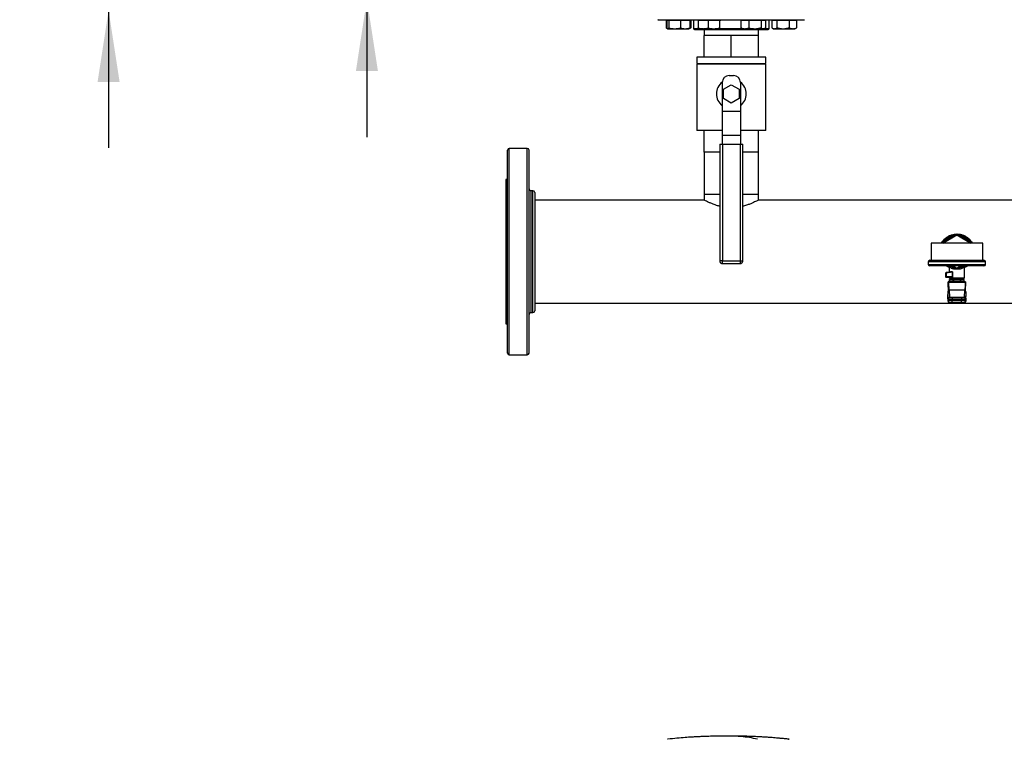
# Model space of a CAD drawing. Extents: x 0.4 to 10.6, y 0.4 to 8.1.
# Drawn here: x 5.2 to 7, y 4.3 to 5.6 of the extents above; entities that cross this region are included whole.
import ezdxf

# ---------------------------------------------------------------- set-up
doc = ezdxf.new("R2010")
doc.units = 0
doc.linetypes.add('SLD-SOLID', pattern=[0])
doc.layers.get('0').update_dxf_attribs({"linetype": 'CONTINUOUS'})
doc.styles.add('SLDTEXTSTYLE0', font='TXT', dxfattribs={"width": 0.75})
doc.dimstyles.new('SLDDIMSTYLE0', dxfattribs={"dimtxt": 0.125, "dimasz": 0.13, "dimexe": 0, "dimexo": 0.0625, "dimgap": 0.03125, "dimtad": 0, "dimtih": 1, "dimtoh": 1, "dimdec": 1, "dimlfac": 24, "dimrnd": 1e-09, "dimzin": 12, "dimtxsty": 'SLDTEXTSTYLE0', "dimsah": 1, "dimcen": 0.09, "dimazin": 3, "dimtfac": 1, "dimtdec": 1, "dimtmove": 0, "dimatfit": 3, "dimtolj": 1, "dimtzin": 12})
doc.dimstyles.new('SLDDIMSTYLE2', dxfattribs={"dimtxt": 0.125, "dimasz": 0.13, "dimexe": 0, "dimexo": 0.0625, "dimgap": 0.03125, "dimtad": 0, "dimtih": 1, "dimtoh": 1, "dimdec": 1, "dimlfac": 24, "dimrnd": 1e-09, "dimzin": 4, "dimtxsty": 'SLDTEXTSTYLE0', "dimsah": 1, "dimcen": 0.09, "dimazin": 3, "dimtfac": 1, "dimtdec": 1, "dimtmove": 0, "dimatfit": 3, "dimtolj": 1, "dimtzin": 12})

# ---------------------------------------------------------------- blocks, each defined once
blk = doc.blocks.new('_D_7')
at = {"color": 7, "linetype": 'SLD-SOLID'}
for p, q in [((5.4101, 6.1764), (5.4101, 6.4264)), ((6.1804, 6.1764), (5.2851, 6.1764)), ((6.1804, 5.6334), (5.2851, 5.6334)), ((5.4101, 5.6334), (5.4101, 5.3834))]:
    blk.add_line(p, q, dxfattribs=at)
for points in [[(5.4101, 6.1764), (5.4301, 6.3064), (5.3901, 6.3064)], [(5.4101, 5.6334), (5.3901, 5.5034), (5.4301, 5.5034)]]:
    blk.add_solid(points, dxfattribs=at)
at = {"color": 7, "linetype": 'SLD-SOLID', "insert": (5.2485, 5.9668), "char_height": 0.125, "attachment_point": 1, "style": 'SLDTEXTSTYLE0'}
blk.add_mtext('13.0', dxfattribs=at)
blk = doc.blocks.new('_D_8')
at = {"color": 7, "linetype": 'SLD-SOLID'}
for p, q in [((5.8797, 6.1567), (5.8797, 6.4067)), ((6.2133, 6.1567), (5.7547, 6.1567)), ((6.2133, 5.6531), (5.7547, 5.6531)), ((5.8797, 5.6531), (5.8797, 5.4031))]:
    blk.add_line(p, q, dxfattribs=at)
for points in [[(5.8797, 6.1567), (5.8997, 6.2867), (5.8597, 6.2867)], [(5.8797, 5.6531), (5.8597, 5.5231), (5.8997, 5.5231)]]:
    blk.add_solid(points, dxfattribs=at)
at = {"color": 7, "linetype": 'SLD-SOLID', "insert": (5.7181, 5.9668), "char_height": 0.125, "attachment_point": 1, "style": 'SLDTEXTSTYLE0'}
blk.add_mtext('12.1', dxfattribs=at)

msp = doc.modelspace()

# ---------------------------------------------------------------- linework, layer by layer
at = {"color": 7, "linetype": 'SLD-SOLID'}
for p, q in [((6.4235, 5.6157), (6.4235, 5.6018)), ((6.4235, 5.6157), (6.4248, 5.6157)), ((6.4248, 5.6157), (6.4248, 5.6018)), ((6.4248, 5.6157), (6.4266, 5.6157)), ((6.4264, 5.6163), (6.4264, 5.6157)), ((6.4266, 5.6157), (6.4284, 5.6157)), ((6.4284, 5.6157), (6.4284, 5.6018)), ((6.4284, 5.6157), (6.4389, 5.6157)), ((6.4389, 5.6157), (6.4495, 5.6157)), ((6.4495, 5.6157), (6.4495, 5.6018)), ((6.4495, 5.6157), (6.4582, 5.6157)), ((6.4582, 5.6157), (6.467, 5.6157)), ((6.4654, 5.6157), (6.4654, 5.6163)), ((6.467, 5.6157), (6.4683, 5.6157)), ((6.467, 5.6157), (6.467, 5.6018)), ((6.4683, 5.6157), (6.4683, 5.6018)), ((6.4732, 5.6163), (6.4732, 5.6005)), ((6.4817, 5.6157), (6.4817, 5.6018)), ((6.4817, 5.6157), (6.4908, 5.6157)), ((6.4827, 5.6163), (6.4827, 5.6157)), ((6.4908, 5.6157), (6.5, 5.6157)), ((6.5, 5.6157), (6.5, 5.6018)), ((6.5, 5.6157), (6.5102, 5.6157)), ((6.5102, 5.6157), (6.5205, 5.6157)), ((6.5205, 5.6157), (6.5205, 5.6018)), ((6.5205, 5.6157), (6.5217, 5.6157)), ((6.5217, 5.6157), (6.5228, 5.6157)), ((6.5218, 5.6157), (6.5218, 5.6163)), ((6.5597, 5.6157), (6.5597, 5.6018)), ((6.5597, 5.6157), (6.5668, 5.6157)), ((6.5625, 5.6163), (6.5625, 5.6157)), ((6.5668, 5.6157), (6.574, 5.6157)), ((6.574, 5.6157), (6.574, 5.6018)), ((6.574, 5.6157), (6.5851, 5.6157)), ((6.5851, 5.6157), (6.5962, 5.6157)), ((6.5962, 5.6157), (6.5962, 5.6018)), ((6.5962, 5.6157), (6.6002, 5.6157)), ((6.6002, 5.6157), (6.6043, 5.6157)), ((6.6015, 5.6157), (6.6015, 5.6163)), ((6.6043, 5.6157), (6.6043, 5.6018)), ((6.6111, 5.6005), (6.6111, 5.6163)), ((6.6159, 5.6157), (6.6159, 5.6018)), ((6.6159, 5.6157), (6.6205, 5.6157)), ((6.6188, 5.6163), (6.6188, 5.6157)), ((6.6205, 5.6157), (6.6251, 5.6157)), ((6.6251, 5.6157), (6.6251, 5.6018)), ((6.6251, 5.6157), (6.6364, 5.6157)), ((6.6364, 5.6157), (6.6476, 5.6157)), ((6.6476, 5.6157), (6.6476, 5.6018)), ((6.6476, 5.6157), (6.6542, 5.6157)), ((6.6542, 5.6157), (6.6608, 5.6157)), ((6.6579, 5.6157), (6.6579, 5.6163)), ((6.6608, 5.6157), (6.6608, 5.6018)), ((6.4245, 5.6011), (6.4259, 5.6003)), ((6.4261, 5.6002), (6.4264, 5.6)), ((6.4264, 5.6), (6.4266, 5.6)), ((6.4266, 5.6), (6.4389, 5.6)), ((6.4389, 5.6), (6.4582, 5.6)), ((6.4582, 5.6), (6.4654, 5.6)), ((6.4654, 5.6), (6.4657, 5.6002)), ((6.4657, 5.6002), (6.4673, 5.6011)), ((6.4665, 5.6011), (6.4683, 5.6018)), ((6.4683, 5.6018), (6.4673, 5.6012)), ((6.4826, 5.6001), (6.4827, 5.6)), ((6.4908, 5.6), (6.4827, 5.6)), ((6.4908, 5.6), (6.5102, 5.6)), ((6.5421, 5.5874), (6.4925, 5.5874)), ((6.4925, 5.5482), (6.4925, 5.5874)), ((6.4927, 5.5984), (6.4927, 5.5874)), ((6.5102, 5.6), (6.5217, 5.6)), ((6.5217, 5.6), (6.5219, 5.6002)), ((6.5218, 5.6), (6.5219, 5.6001)), ((6.5917, 5.5874), (6.5421, 5.5874)), ((6.5421, 5.5482), (6.5421, 5.5874)), ((6.5611, 5.6009), (6.5597, 5.6018)), ((6.5611, 5.6009), (6.5625, 5.6)), ((6.5625, 5.6), (6.5668, 5.6)), ((6.5668, 5.6), (6.5851, 5.6)), ((6.5851, 5.6), (6.6002, 5.6)), ((6.5916, 5.5874), (6.5916, 5.5984)), ((6.5917, 5.5482), (6.5917, 5.5874)), ((6.6002, 5.6), (6.6015, 5.6)), ((6.6015, 5.6), (6.6029, 5.6009)), ((6.6169, 5.6011), (6.6188, 5.6)), ((6.6188, 5.6), (6.6205, 5.6)), ((6.6205, 5.6), (6.6364, 5.6)), ((6.6364, 5.6), (6.6542, 5.6)), ((6.6542, 5.6), (6.6579, 5.6)), ((6.6579, 5.6), (6.6598, 5.6011)), ((6.6608, 5.6018), (6.6598, 5.6012)), ((6.4796, 5.5482), (6.4796, 5.5369)), ((6.6046, 5.5482), (6.4796, 5.5482)), ((6.4796, 5.5369), (6.6046, 5.5369)), ((6.4796, 5.5357), (6.4796, 5.4149)), ((6.6046, 5.5357), (6.4796, 5.5357)), ((6.4925, 5.5369), (6.4925, 5.5357)), ((6.5421, 5.5369), (6.5421, 5.5357)), ((6.5917, 5.5369), (6.5917, 5.5357)), ((6.6046, 5.5369), (6.6046, 5.5482)), ((6.6046, 5.4149), (6.6046, 5.5357)), ((6.538, 5.5149), (6.5463, 5.5149)), ((6.5255, 5.5024), (6.5255, 5.4499)), ((6.5277, 5.4899), (6.5421, 5.4982)), ((6.5421, 5.4982), (6.5566, 5.4899)), ((6.5588, 5.5024), (6.5588, 5.4499)), ((6.5277, 5.4732), (6.5277, 5.4899)), ((6.5566, 5.4899), (6.5566, 5.4732)), ((6.5421, 5.4649), (6.5277, 5.4732)), ((6.5566, 5.4732), (6.5421, 5.4649)), ((6.5255, 5.4499), (6.5588, 5.4499)), ((6.5255, 5.4499), (6.5255, 5.4061)), ((6.5588, 5.4499), (6.5588, 5.4061)), ((6.5255, 5.4149), (6.4796, 5.4149)), ((6.4925, 5.3757), (6.4925, 5.4149)), ((6.5588, 5.4061), (6.5255, 5.4061)), ((6.5255, 5.4061), (6.5255, 5.3899)), ((6.6046, 5.4149), (6.5588, 5.4149)), ((6.5588, 5.4061), (6.5588, 5.3899)), ((6.5917, 5.3757), (6.5917, 5.4149)), ((6.5213, 5.3899), (6.5213, 5.178)), ((6.5213, 5.3899), (6.5261, 5.3899)), ((6.5261, 5.3899), (6.5261, 5.178)), ((6.5261, 5.3899), (6.5582, 5.3899)), ((6.5582, 5.3899), (6.5582, 5.178)), ((6.5582, 5.3899), (6.563, 5.3899)), ((6.563, 5.178), (6.563, 5.3899)), ((6.1712, 5.3824), (6.1386, 5.3824)), ((6.5213, 5.3757), (6.4925, 5.3757)), ((6.4927, 5.3757), (6.4927, 5.2994)), ((6.5917, 5.3757), (6.563, 5.3757)), ((6.5916, 5.2994), (6.5916, 5.3757)), ((6.1353, 5.3262), (6.132, 5.3262)), ((6.132, 5.3262), (6.132, 5.1949)), ((6.1816, 5.3055), (6.1777, 5.3055)), ((6.4927, 5.2994), (6.4927, 5.2887)), ((6.4927, 5.2994), (6.5213, 5.2994)), ((6.563, 5.2994), (6.5916, 5.2994)), ((6.5916, 5.2887), (6.5916, 5.2994)), ((6.4927, 5.2887), (6.1849, 5.2887)), ((7.3129, 5.2887), (6.5916, 5.2887)), ((6.9054, 5.2105), (6.9054, 5.1793)), ((6.9991, 5.2105), (6.9054, 5.2105)), ((6.9268, 5.2105), (6.9522, 5.2252)), ((6.9311, 5.2143), (6.9305, 5.2127)), ((6.9419, 5.2198), (6.9329, 5.216)), ((6.9449, 5.221), (6.9419, 5.2198)), ((6.9522, 5.2259), (6.9523, 5.2259)), ((6.9522, 5.2252), (6.9777, 5.2105)), ((6.9625, 5.2198), (6.9595, 5.221)), ((6.9716, 5.216), (6.9625, 5.2198)), ((6.974, 5.2127), (6.9733, 5.2143)), ((6.9991, 5.1793), (6.9991, 5.2105)), ((6.132, 5.1949), (6.132, 5.0637)), ((6.5261, 5.178), (6.5582, 5.178)), ((6.5261, 5.1732), (6.5582, 5.1732)), ((6.5582, 5.178), (6.5594, 5.178)), ((6.9001, 5.1764), (6.9001, 5.1718)), ((6.9031, 5.1793), (7.0014, 5.1793)), ((7.0043, 5.1718), (7.0043, 5.1764)), ((7.0014, 5.1689), (6.9031, 5.1689)), ((6.9324, 5.156), (6.9317, 5.156)), ((6.9317, 5.156), (6.9317, 5.1493)), ((6.9418, 5.158), (6.9324, 5.1568)), ((6.9441, 5.1575), (6.9324, 5.156)), ((6.9324, 5.156), (6.9324, 5.1493)), ((6.9384, 5.1672), (6.9356, 5.1689)), ((6.9383, 5.1672), (6.9383, 5.1576)), ((6.9421, 5.158), (6.9418, 5.158)), ((6.942, 5.1581), (6.9421, 5.158)), ((6.9435, 5.1669), (6.9445, 5.1667)), ((6.9441, 5.1493), (6.9441, 5.1575)), ((6.9445, 5.1575), (6.9445, 5.1493)), ((6.9522, 5.1646), (6.9448, 5.1689)), ((6.9596, 5.1689), (6.9522, 5.1646)), ((6.96, 5.1667), (6.961, 5.1669)), ((6.9689, 5.1689), (6.9661, 5.1672)), ((6.9662, 5.1469), (6.9662, 5.1672)), ((6.9324, 5.1493), (6.9317, 5.1493)), ((6.9441, 5.1493), (6.9324, 5.1493)), ((6.9325, 5.1485), (6.9417, 5.1485)), ((6.9366, 5.1354), (6.9366, 5.1403)), ((6.9678, 5.1403), (6.9366, 5.1403)), ((6.9368, 5.1389), (6.9374, 5.1248)), ((6.9677, 5.1389), (6.9368, 5.1389)), ((6.9383, 5.1485), (6.9383, 5.1469)), ((6.9662, 5.1469), (6.9383, 5.1469)), ((6.9456, 5.1444), (6.939, 5.1444)), ((6.939, 5.1421), (6.939, 5.1444)), ((6.939, 5.1421), (6.9407, 5.1411)), ((6.9422, 5.1477), (6.9391, 5.1477)), ((6.9423, 5.1411), (6.9407, 5.1411)), ((6.9522, 5.1411), (6.9423, 5.1411)), ((6.9436, 5.1469), (6.9436, 5.1444)), ((6.9448, 5.1411), (6.9448, 5.1403)), ((6.9589, 5.1444), (6.9456, 5.1444)), ((6.9456, 5.1421), (6.9456, 5.1444)), ((6.9457, 5.1411), (6.9457, 5.1403)), ((6.9622, 5.1411), (6.9522, 5.1411)), ((6.9588, 5.1403), (6.9588, 5.1411)), ((6.9589, 5.1421), (6.9589, 5.1444)), ((6.9655, 5.1444), (6.9589, 5.1444)), ((6.9608, 5.1444), (6.9608, 5.1469)), ((6.9621, 5.1469), (6.9621, 5.1469)), ((6.9637, 5.1411), (6.9622, 5.1411)), ((6.9637, 5.1411), (6.9655, 5.1421)), ((6.9655, 5.1421), (6.9655, 5.1444)), ((6.9677, 5.1389), (6.967, 5.1248)), ((6.9678, 5.1354), (6.9678, 5.1403)), ((6.9355, 5.1206), (6.936, 5.1097)), ((6.9355, 5.1206), (6.9355, 5.1172)), ((6.9371, 5.1246), (6.9366, 5.1354)), ((6.9393, 5.112), (6.9387, 5.1251)), ((6.9658, 5.1251), (6.9387, 5.1251)), ((6.9658, 5.1251), (6.9652, 5.112)), ((6.9673, 5.1246), (6.9678, 5.1354)), ((6.9685, 5.1097), (6.969, 5.1206)), ((6.969, 5.1172), (6.969, 5.1206)), ((6.1849, 5.1012), (8.5398, 5.1012)), ((6.9355, 5.1169), (6.9358, 5.1091)), ((6.9356, 5.1079), (6.9356, 5.1054)), ((6.936, 5.1097), (6.936, 5.1095)), ((6.9366, 5.1079), (6.9436, 5.1079)), ((6.9366, 5.1079), (6.9366, 5.1054)), ((6.9436, 5.1054), (6.9366, 5.1054)), ((6.9392, 5.1112), (6.9392, 5.1112)), ((6.9393, 5.112), (6.9652, 5.112)), ((6.9393, 5.1119), (6.9393, 5.112)), ((6.9436, 5.1112), (6.9436, 5.1079)), ((6.9436, 5.1112), (6.9608, 5.1112)), ((6.9436, 5.1079), (6.9608, 5.1079)), ((6.9436, 5.1054), (6.9436, 5.1079)), ((6.9436, 5.1022), (6.9436, 5.1054)), ((6.9608, 5.1054), (6.9436, 5.1054)), ((6.9608, 5.1022), (6.9436, 5.1022)), ((6.9608, 5.1112), (6.9608, 5.1079)), ((6.9608, 5.1079), (6.9678, 5.1079)), ((6.9608, 5.1054), (6.9608, 5.1079)), ((6.9608, 5.1022), (6.9608, 5.1054)), ((6.9678, 5.1054), (6.9608, 5.1054)), ((6.9652, 5.112), (6.9652, 5.1119)), ((6.9652, 5.1112), (6.9653, 5.1112)), ((6.9678, 5.1054), (6.9678, 5.1079)), ((6.9685, 5.1097), (6.9685, 5.1095)), ((6.9686, 5.1091), (6.969, 5.1169)), ((6.9689, 5.1054), (6.9689, 5.1079)), ((6.1777, 5.0843), (6.1816, 5.0843)), ((6.132, 5.0637), (6.1353, 5.0637)), ((6.1386, 5.0074), (6.1712, 5.0074))]:
    msp.add_line(p, q, dxfattribs=at)
at = {"color": 8, "linetype": 'SLD-SOLID'}
for p, q in [((6.4732, 5.6005), (6.4824, 5.6005)), ((6.5179, 5.6005), (6.5617, 5.6005)), ((6.6023, 5.6005), (6.6111, 5.6005)), ((6.1386, 5.3682), (6.1386, 5.3824)), ((6.1712, 5.3682), (6.1712, 5.3824)), ((6.1386, 5.0074), (6.1386, 5.3682)), ((6.1712, 5.0074), (6.1712, 5.3682)), ((6.1777, 5.3055), (6.1777, 5.2971)), ((6.1816, 5.0843), (6.1816, 5.3055)), ((6.1777, 5.2971), (6.1777, 5.0843)), ((6.5261, 5.178), (6.5213, 5.178)), ((6.5261, 5.1732), (6.5261, 5.178)), ((6.5582, 5.178), (6.5582, 5.1732)), ((6.5594, 5.178), (6.563, 5.178)), ((7.0043, 5.1764), (6.9001, 5.1764)), ((6.9001, 5.1718), (7.0043, 5.1718)), ((6.9359, 5.1091), (6.9355, 5.1172)), ((6.9366, 5.1079), (6.9356, 5.1079)), ((6.9356, 5.1054), (6.9366, 5.1054)), ((6.9689, 5.1079), (6.9678, 5.1079)), ((6.9678, 5.1054), (6.9689, 5.1054)), ((6.9686, 5.1091), (6.969, 5.1172)), ((6.5369, 4.3146), (6.5316, 4.3145))]:
    msp.add_line(p, q, dxfattribs=at)
at = {"color": 7, "linetype": 'SLD-SOLID', "flags": 128}
for points in [[(6.9442, 5.2206), (6.9432, 5.2203), (6.9419, 5.2198)], [(6.9625, 5.2198), (6.9613, 5.2203), (6.9603, 5.2206)], [(6.9435, 5.1669), (6.9396, 5.1684), (6.9387, 5.1689)]]:
    msp.add_lwpolyline(points, dxfattribs=at)
at = {"color": 8, "linetype": 'SLD-SOLID', "flags": 128}
for points in [[(6.9736, 5.2136), (6.9738, 5.2134), (6.9747, 5.2122)], [(6.9441, 5.1575), (6.9441, 5.1575), (6.9441, 5.1575), (6.9441, 5.1576), (6.9441, 5.1577), (6.944, 5.1578), (6.9438, 5.1578), (6.9432, 5.158), (6.9421, 5.158)], [(6.9472, 5.1675), (6.9442, 5.1682), (6.9423, 5.1689)], [(6.9621, 5.1689), (6.9603, 5.1682), (6.9573, 5.1675)], [(6.9701, 5.1689), (6.9682, 5.1677), (6.9662, 5.1666)]]:
    msp.add_lwpolyline(points, dxfattribs=at)
at = {"color": 7, "linetype": 'SLD-SOLID'}
for centre, radius, start, end in [((6.4753, 5.6005), 0.00208, 180, 270), ((6.609, 5.6005), 0.00208, 270, 0), ((6.538, 5.5024), 0.0125, 90, 180), ((6.5463, 5.5024), 0.0125, 0, 90), ((6.5421, 5.4815), 0.0271, 127.9505, 232.0201), ((6.5421, 5.4815), 0.0271, 307.9799, 52.0495), ((6.1386, 5.3791), 0.00328, 90, 180), ((6.1712, 5.3791), 0.00328, 0, 90), ((6.1777, 5.3088), 0.00328, 180, 270), ((6.1816, 5.3023), 0.00328, 0, 90), ((6.9522, 5.1949), 0.0294, 93.376, 146.624), ((6.9522, 5.1949), 0.0269, 112.5, 132.6485), ((6.9522, 5.1949), 0.0302, 68.8664, 89.9149), ((6.9522, 5.1949), 0.0269, 47.3515, 67.5), ((6.9031, 5.1764), 0.00292, 90, 180), ((7.0014, 5.1764), 0.00292, 0, 90), ((6.9031, 5.1718), 0.00292, 180, 270), ((6.9325, 5.156), 0.00082, 97.4205, 180), ((6.9327, 5.1566), 0.000338, 148.6494, 191.4478), ((6.9371, 5.1566), 0.00475, 180.8192, 187.7296), ((7.0014, 5.1718), 0.00292, 270, 0), ((6.9325, 5.1493), 0.00082, 179.9991, 270.0003), ((6.9373, 5.1493), 0.00482, 179.6043, 186.5141), ((6.9328, 5.1487), 0.000347, 176.0446, 218.5865), ((6.9389, 5.1079), 0.00328, 90, 180), ((6.9389, 5.1054), 0.00328, 180, 270), ((6.9399, 5.1079), 0.00328, 90.0163, 180.0153), ((6.9399, 5.1054), 0.00328, 179.9847, 269.9837), ((6.9645, 5.1079), 0.00328, 359.9847, 89.9837), ((6.9645, 5.1054), 0.00328, 270.0163, 0.0153), ((6.9656, 5.1079), 0.00328, 0, 90), ((6.9656, 5.1054), 0.00328, 270, 0), ((6.1777, 5.081), 0.00328, 90, 180), ((6.1816, 5.0876), 0.00328, 270, 0), ((6.1386, 5.0107), 0.00328, 180, 270), ((6.1712, 5.0107), 0.00328, 270, 0)]:
    msp.add_arc(centre, radius, start, end, dxfattribs=at)
at = {"color": 8, "linetype": 'SLD-SOLID'}
for radius, start, end in [(0.0316, 29.6569, 107.5391), (0.0284, 97.5498, 129.4739), (0.0279, 100.4042, 125.8806), (0.0284, 50.5735, 82.4502), (0.0279, 53.5391, 79.5958), (0.0284, 246.4737, 262.4502), (0.0284, 277.5498, 293.5263)]:
    msp.add_arc((6.9522, 5.1949), radius, start, end, dxfattribs=at)
at = {"color": 7, "linetype": 'SLD-SOLID'}
for centre, major_axis, ratio, start_param, end_param in [((6.9366, 5.1354), (0, 0.00492), 0.044737, 5.497787, 6.283185), ((6.9678, 5.1354), (0, 0.00492), 0.044737, 0, 0.785398), ((6.9388, 5.1205), (0.00021, -0.00464), 0.706753, 3.109985, 4.649174), ((6.9657, 5.1205), (0.00021, 0.00464), 0.706753, 4.775604, 6.314793), ((6.9388, 5.117), (0.00021, -0.00464), 0.706753, 4.649174, 4.712389), ((6.9657, 5.117), (0.00021, 0.00464), 0.706753, 4.712389, 4.775604)]:
    msp.add_ellipse(centre, major_axis=major_axis, ratio=ratio, start_param=start_param, end_param=end_param, dxfattribs=at)
for points, knots in [([(6.4089, 5.6163), (6.4089, 5.6163), (6.4086, 5.6163), (6.4095, 5.6163), (6.4115, 5.6163), (6.4146, 5.6163), (6.4175, 5.6163), (6.4189, 5.6163)], [0, 0, 0, 0, 0.040061, 0.290135, 0.534018, 0.767004, 1, 1, 1, 1]), ([(6.4189, 5.6163), (6.4206, 5.6163), (6.4239, 5.6163), (6.4302, 5.6163), (6.4376, 5.6163), (6.4463, 5.6163), (6.456, 5.6163), (6.4669, 5.6163), (6.4786, 5.6163), (6.491, 5.6163), (6.504, 5.6163), (6.5173, 5.6163), (6.5308, 5.6163), (6.5441, 5.6163), (6.5572, 5.6163), (6.5697, 5.6163), (6.5817, 5.6163), (6.5932, 5.6163), (6.6043, 5.6163), (6.615, 5.6163), (6.6253, 5.6163), (6.6351, 5.6163), (6.6442, 5.6163), (6.6525, 5.6163), (6.6596, 5.6163), (6.6655, 5.6163), (6.6701, 5.6163), (6.6733, 5.6163), (6.6752, 5.6163), (6.6753, 5.6163), (6.6754, 5.6163)], [0, 0, 0, 0, 0.033284, 0.06657, 0.101411, 0.137136, 0.173602, 0.210643, 0.248079, 0.285715, 0.32335, 0.360786, 0.397828, 0.434293, 0.470019, 0.50486, 0.538143, 0.57143, 0.604713, 0.637999, 0.67284, 0.708566, 0.745032, 0.782073, 0.819509, 0.857144, 0.89478, 0.932216, 0.969257, 1, 1, 1, 1]), ([(6.4235, 5.6018), (6.4242, 5.6012), (6.425, 5.6006), (6.4259, 5.6005), (6.4259, 5.6005)], [0, 0, 0, 0, 0.912986, 1, 1, 1, 1]), ([(6.4248, 5.6018), (6.4251, 5.6013), (6.4257, 5.6003), (6.4263, 5.6001), (6.4266, 5.6)], [0, 0, 0, 0, 0.495457, 1, 1, 1, 1]), ([(6.4266, 5.6), (6.4269, 5.6001), (6.4275, 5.6003), (6.4281, 5.6013), (6.4284, 5.6018)], [0, 0, 0, 0, 0.494513, 1, 1, 1, 1]), ([(6.4284, 5.6018), (6.4301, 5.6013), (6.4336, 5.6003), (6.4371, 5.6001), (6.4389, 5.6)], [0, 0, 0, 0, 0.49546, 1, 1, 1, 1]), ([(6.4389, 5.6), (6.4407, 5.6001), (6.4443, 5.6003), (6.4477, 5.6013), (6.4495, 5.6018)], [0, 0, 0, 0, 0.494518, 1, 1, 1, 1]), ([(6.4495, 5.6018), (6.4509, 5.6013), (6.4538, 5.6003), (6.4567, 5.6001), (6.4582, 5.6)], [0, 0, 0, 0, 0.495465, 1, 1, 1, 1]), ([(6.4582, 5.6), (6.4597, 5.6001), (6.4626, 5.6003), (6.4655, 5.6013), (6.467, 5.6018)], [0, 0, 0, 0, 0.494512, 1, 1, 1, 1]), ([(6.467, 5.6018), (6.4667, 5.6013), (6.4662, 5.6005), (6.4658, 5.6004), (6.4657, 5.6003)], [0, 0, 0, 0, 0.683642, 1, 1, 1, 1]), ([(6.4753, 5.5984), (6.4753, 5.5984), (6.4752, 5.5984), (6.4758, 5.5984), (6.4774, 5.5984), (6.4794, 5.5984), (6.4803, 5.5984)], [0, 0, 0, 0, 0.040072, 0.369238, 0.689434, 1, 1, 1, 1]), ([(6.4803, 5.5984), (6.4815, 5.5984), (6.4838, 5.5984), (6.4884, 5.5984), (6.4936, 5.5984), (6.499, 5.5984), (6.5044, 5.5984), (6.5102, 5.5984), (6.5165, 5.5984), (6.523, 5.5984), (6.5297, 5.5984), (6.5364, 5.5984), (6.5438, 5.5984), (6.5517, 5.5984), (6.56, 5.5984), (6.5678, 5.5984), (6.5752, 5.5984), (6.5823, 5.5984), (6.5883, 5.5984), (6.5934, 5.5984), (6.5975, 5.5984), (6.6011, 5.5984), (6.604, 5.5984), (6.6063, 5.5984), (6.6079, 5.5984), (6.6089, 5.5984), (6.6089, 5.5984), (6.609, 5.5984)], [0, 0, 0, 0, 0.044358, 0.090092, 0.137113, 0.173869, 0.210629, 0.248166, 0.285709, 0.323246, 0.36079, 0.397545, 0.434306, 0.481322, 0.527057, 0.571418, 0.615775, 0.66151, 0.70853, 0.745286, 0.782047, 0.819584, 0.857127, 0.894665, 0.932208, 0.968963, 1, 1, 1, 1]), ([(6.4817, 5.6018), (6.4832, 5.6013), (6.4862, 5.6003), (6.4893, 5.6001), (6.4908, 5.6)], [0, 0, 0, 0, 0.495459, 1, 1, 1, 1]), ([(6.4828, 5.6), (6.4826, 5.6001), (6.4822, 5.6003), (6.4819, 5.6013), (6.4817, 5.6018)], [0, 0, 0, 0, 0.494512, 1, 1, 1, 1]), ([(6.4908, 5.6), (6.4923, 5.6001), (6.4954, 5.6003), (6.4984, 5.6013), (6.5, 5.6018)], [0, 0, 0, 0, 0.494517, 1, 1, 1, 1]), ([(6.5, 5.6018), (6.5016, 5.6013), (6.505, 5.6003), (6.5085, 5.6001), (6.5102, 5.6)], [0, 0, 0, 0, 0.495466, 1, 1, 1, 1]), ([(6.5102, 5.6), (6.512, 5.6001), (6.5155, 5.6003), (6.5188, 5.6013), (6.5205, 5.6018)], [0, 0, 0, 0, 0.494511, 1, 1, 1, 1]), ([(6.5205, 5.6018), (6.5207, 5.6013), (6.5211, 5.6003), (6.5215, 5.6001), (6.5217, 5.6)], [0, 0, 0, 0, 0.495457, 1, 1, 1, 1]), ([(6.5597, 5.6018), (6.5609, 5.6013), (6.5632, 5.6003), (6.5656, 5.6001), (6.5668, 5.6)], [0, 0, 0, 0, 0.495459, 1, 1, 1, 1]), ([(6.5668, 5.6), (6.568, 5.6001), (6.5704, 5.6003), (6.5728, 5.6013), (6.574, 5.6018)], [0, 0, 0, 0, 0.4945117, 1, 1, 1, 1]), ([(6.574, 5.6018), (6.5758, 5.6013), (6.5794, 5.6003), (6.5832, 5.6001), (6.5851, 5.6)], [0, 0, 0, 0, 0.495461, 1, 1, 1, 1]), ([(6.5851, 5.6), (6.587, 5.6001), (6.5907, 5.6003), (6.5944, 5.6013), (6.5962, 5.6018)], [0, 0, 0, 0, 0.494511, 1, 1, 1, 1]), ([(6.5962, 5.6018), (6.5969, 5.6013), (6.5982, 5.6003), (6.5996, 5.6001), (6.6002, 5.6)], [0, 0, 0, 0, 0.495457, 1, 1, 1, 1]), ([(6.6002, 5.6), (6.6009, 5.6001), (6.6023, 5.6003), (6.6036, 5.6013), (6.6043, 5.6018)], [0, 0, 0, 0, 0.494509, 1, 1, 1, 1]), ([(6.6159, 5.6018), (6.6167, 5.6013), (6.6182, 5.6003), (6.6197, 5.6001), (6.6205, 5.6)], [0, 0, 0, 0, 0.495457, 1, 1, 1, 1]), ([(6.6205, 5.6), (6.6213, 5.6001), (6.6229, 5.6003), (6.6244, 5.6013), (6.6251, 5.6018)], [0, 0, 0, 0, 0.494511, 1, 1, 1, 1]), ([(6.6251, 5.6018), (6.627, 5.6013), (6.6306, 5.6003), (6.6344, 5.6001), (6.6364, 5.6)], [0, 0, 0, 0, 0.495462, 1, 1, 1, 1]), ([(6.6364, 5.6), (6.6382, 5.6001), (6.642, 5.6003), (6.6457, 5.6013), (6.6476, 5.6018)], [0, 0, 0, 0, 0.4945068, 1, 1, 1, 1]), ([(6.6476, 5.6018), (6.6487, 5.6013), (6.6508, 5.6003), (6.6531, 5.6001), (6.6542, 5.6)], [0, 0, 0, 0, 0.4954584, 1, 1, 1, 1]), ([(6.6542, 5.6), (6.6553, 5.6001), (6.6575, 5.6003), (6.6597, 5.6013), (6.6608, 5.6018)], [0, 0, 0, 0, 0.494512, 1, 1, 1, 1]), ([(6.1353, 5.3651), (6.1353, 5.3671), (6.1353, 5.3711), (6.1353, 5.3754), (6.1353, 5.3782), (6.1353, 5.3793), (6.1353, 5.3791), (6.1353, 5.379)], [0, 0, 0, 0, 0.229134, 0.465981, 0.709865, 0.959939, 1, 1, 1, 1]), ([(6.1745, 5.3651), (6.1745, 5.3671), (6.1745, 5.3711), (6.1745, 5.3754), (6.1745, 5.3782), (6.1745, 5.3793), (6.1745, 5.3791), (6.1745, 5.379)], [0, 0, 0, 0, 0.229134, 0.465981, 0.709865, 0.959939, 1, 1, 1, 1]), ([(6.1353, 5.0107), (6.1353, 5.0109), (6.1353, 5.0112), (6.1353, 5.014), (6.1353, 5.0185), (6.1353, 5.0247), (6.1353, 5.0325), (6.1353, 5.0417), (6.1353, 5.0522), (6.1353, 5.064), (6.1353, 5.0773), (6.1353, 5.0919), (6.1353, 5.1076), (6.1353, 5.1243), (6.1353, 5.1417), (6.1353, 5.1596), (6.1353, 5.1776), (6.1353, 5.1955), (6.1353, 5.2132), (6.1353, 5.2306), (6.1353, 5.2478), (6.1353, 5.2648), (6.1353, 5.2814), (6.1353, 5.2972), (6.1353, 5.3121), (6.1353, 5.3257), (6.1353, 5.338), (6.1353, 5.3487), (6.1353, 5.3579), (6.1353, 5.3627), (6.1353, 5.3651)], [0, 0, 0, 0, 0.036443, 0.0729471, 0.1093291, 0.1454091, 0.1810163, 0.215993, 0.2502942, 0.2850287, 0.3204425, 0.3563833, 0.3926842, 0.429168, 0.4656517, 0.5019527, 0.5378934, 0.5733072, 0.6080418, 0.6423429, 0.6773197, 0.7129268, 0.7490069, 0.7853889, 0.821893, 0.8583359, 0.8945362, 0.9303192, 0.9655226, 1, 1, 1, 1]), ([(6.1745, 5.0107), (6.1745, 5.0109), (6.1745, 5.0112), (6.1745, 5.014), (6.1745, 5.0185), (6.1745, 5.0247), (6.1745, 5.0325), (6.1745, 5.0417), (6.1745, 5.0522), (6.1745, 5.064), (6.1745, 5.0773), (6.1745, 5.0919), (6.1745, 5.1076), (6.1745, 5.1243), (6.1745, 5.1417), (6.1745, 5.1596), (6.1745, 5.1776), (6.1745, 5.1955), (6.1745, 5.2132), (6.1745, 5.2306), (6.1745, 5.2478), (6.1745, 5.2648), (6.1745, 5.2814), (6.1745, 5.2972), (6.1745, 5.3121), (6.1745, 5.3257), (6.1745, 5.338), (6.1745, 5.3487), (6.1745, 5.3579), (6.1745, 5.3627), (6.1745, 5.3651)], [0, 0, 0, 0, 0.036443, 0.0729471, 0.1093291, 0.1454091, 0.1810163, 0.215993, 0.2502942, 0.2850287, 0.3204425, 0.3563833, 0.3926842, 0.429168, 0.4656517, 0.5019527, 0.5378934, 0.5733072, 0.6080418, 0.6423429, 0.6773197, 0.7129268, 0.7490069, 0.7853889, 0.821893, 0.8583359, 0.8945362, 0.9303192, 0.9655226, 1, 1, 1, 1]), ([(6.1849, 5.3023), (6.1849, 5.3021), (6.1849, 5.3017), (6.1849, 5.2989), (6.1849, 5.2957), (6.1849, 5.2941)], [0, 0, 0, 0, 0.3386141, 0.6721889, 1, 1, 1, 1]), ([(6.1849, 5.2941), (6.1849, 5.2928), (6.1849, 5.2901), (6.1849, 5.285), (6.1849, 5.279), (6.1849, 5.2721), (6.1849, 5.2642), (6.1849, 5.2555), (6.1849, 5.2461), (6.1849, 5.2361), (6.1849, 5.2256), (6.1849, 5.2149), (6.1849, 5.2041), (6.1849, 5.1933), (6.1849, 5.1828), (6.1849, 5.1727), (6.1849, 5.163), (6.1849, 5.1538), (6.1849, 5.1449), (6.1849, 5.1362), (6.1849, 5.1279), (6.1849, 5.12), (6.1849, 5.1127), (6.1849, 5.1061), (6.1849, 5.1003), (6.1849, 5.0956), (6.1849, 5.0919), (6.1849, 5.0893), (6.1849, 5.0878), (6.1849, 5.0877), (6.1849, 5.0877)], [0, 0, 0, 0, 0.033284, 0.06657, 0.101852, 0.137136, 0.173602, 0.210644, 0.248079, 0.285715, 0.323351, 0.360786, 0.397828, 0.434293, 0.469575, 0.50486, 0.538143, 0.57143, 0.604713, 0.638, 0.673281, 0.708566, 0.745032, 0.782073, 0.819509, 0.857145, 0.89478, 0.932216, 0.969257, 1, 1, 1, 1]), ([(6.5213, 5.2773), (6.5204, 5.2775), (6.5172, 5.2783), (6.5122, 5.28), (6.5063, 5.2822), (6.501, 5.2845), (6.4968, 5.2866), (6.4942, 5.2879), (6.4929, 5.2886), (6.4927, 5.2886), (6.4927, 5.2887)], [0, 0, 0, 0, 0.052741, 0.183288, 0.329108, 0.47869, 0.632146, 0.790915, 0.894498, 1, 1, 1, 1]), ([(6.5916, 5.2887), (6.5915, 5.2886), (6.5912, 5.2885), (6.5894, 5.2875), (6.5865, 5.2861), (6.5825, 5.2842), (6.5775, 5.282), (6.5713, 5.2797), (6.5664, 5.278), (6.5633, 5.2774), (6.563, 5.2773)], [0, 0, 0, 0, 0.132883, 0.269914, 0.402727, 0.538965, 0.680581, 0.825662, 0.979241, 1, 1, 1, 1]), ([(6.9425, 5.2256), (6.9441, 5.226), (6.9473, 5.2269), (6.9506, 5.227), (6.9522, 5.2271)], [0, 0, 0, 0, 0.500001, 1, 1, 1, 1]), ([(6.9522, 5.2271), (6.9541, 5.227), (6.9578, 5.2268), (6.9632, 5.2253), (6.9682, 5.223), (6.9728, 5.2198), (6.9767, 5.2159), (6.9792, 5.2127), (6.9801, 5.2108), (6.9803, 5.2105)], [0, 0, 0, 0, 0.1625079, 0.3250165, 0.4875249, 0.650032, 0.8125413, 0.9750495, 1, 1, 1, 1]), ([(6.9242, 5.2105), (6.9245, 5.211), (6.9255, 5.2132), (6.9283, 5.2165), (6.9324, 5.2204), (6.9372, 5.2236), (6.9408, 5.2249), (6.9425, 5.2256)], [0, 0, 0, 0, 0.06184, 0.29638, 0.530921, 0.765461, 1, 1, 1, 1]), ([(6.9255, 5.2105), (6.9257, 5.2109), (6.9267, 5.2128), (6.9291, 5.2158), (6.9329, 5.2193), (6.9372, 5.2222), (6.942, 5.2243), (6.947, 5.2257), (6.9505, 5.2258), (6.9522, 5.2259)], [0, 0, 0, 0, 0.035149, 0.195958, 0.356766, 0.517575, 0.678383, 0.839192, 1, 1, 1, 1]), ([(6.9311, 5.2143), (6.9313, 5.2146), (6.9316, 5.2151), (6.9322, 5.2157), (6.9327, 5.216), (6.9329, 5.216)], [0, 0, 0, 0, 0.385008, 0.770352, 1, 1, 1, 1]), ([(6.9523, 5.2259), (6.954, 5.2258), (6.9575, 5.2257), (6.9625, 5.2243), (6.9673, 5.2222), (6.9716, 5.2193), (6.9753, 5.2157), (6.9778, 5.2127), (6.9788, 5.2109), (6.9789, 5.2105)], [0, 0, 0, 0, 0.160947, 0.32189, 0.482836, 0.643781, 0.804726, 0.965673, 1, 1, 1, 1]), ([(6.9542, 5.2241), (6.9553, 5.224), (6.9582, 5.2239), (6.9626, 5.2225), (6.9673, 5.2203), (6.9715, 5.2172), (6.9747, 5.2141), (6.9761, 5.2119), (6.9765, 5.2112)], [0, 0, 0, 0, 0.127575, 0.3213, 0.515028, 0.708751, 0.902478, 1, 1, 1, 1]), ([(6.9716, 5.216), (6.9719, 5.2159), (6.9724, 5.2156), (6.973, 5.2149), (6.9733, 5.2144), (6.9733, 5.2143)], [0, 0, 0, 0, 0.385012, 0.770353, 1, 1, 1, 1]), ([(6.5213, 5.178), (6.5213, 5.1775), (6.5214, 5.1767), (6.5219, 5.1756), (6.5224, 5.1748), (6.5233, 5.174), (6.5245, 5.1734), (6.5255, 5.1731), (6.526, 5.1732), (6.5261, 5.1732)], [0, 0, 0, 0, 0.213623, 0.302866, 0.452087, 0.611616, 0.787853, 0.979132, 1, 1, 1, 1]), ([(6.5582, 5.1732), (6.5586, 5.1733), (6.5596, 5.1733), (6.5609, 5.174), (6.5619, 5.1749), (6.5625, 5.1758), (6.5629, 5.1768), (6.5629, 5.1776), (6.563, 5.178)], [0, 0, 0, 0, 0.187628, 0.383926, 0.56982, 0.699359, 0.827802, 1, 1, 1, 1]), ([(6.9383, 5.1661), (6.9375, 5.1664), (6.9358, 5.1672), (6.9343, 5.1683), (6.9336, 5.1689)], [0, 0, 0, 0, 0.47544, 1, 1, 1, 1]), ([(6.9378, 5.1689), (6.9378, 5.1689), (6.938, 5.1686), (6.9382, 5.168), (6.9383, 5.1675), (6.9383, 5.1672)], [0, 0, 0, 0, 0.127419, 0.576236, 1, 1, 1, 1]), ([(6.9444, 5.1638), (6.9439, 5.164), (6.9432, 5.1642), (6.9416, 5.165), (6.94, 5.166), (6.9386, 5.167), (6.9384, 5.1671), (6.9383, 5.1672)], [0, 0, 0, 0, 0.136597, 0.182952, 0.503466, 0.746587, 1, 1, 1, 1]), ([(6.9384, 5.1576), (6.9385, 5.1576), (6.9387, 5.1576), (6.9389, 5.1578), (6.9391, 5.1581), (6.9391, 5.1583), (6.9391, 5.1584)], [0, 0, 0, 0, 0.229508, 0.483005, 0.74585, 1, 1, 1, 1]), ([(6.9391, 5.1584), (6.9395, 5.1584), (6.9403, 5.1585), (6.9416, 5.1587), (6.9423, 5.1588)], [0, 0, 0, 0, 0.488208, 1, 1, 1, 1]), ([(6.9418, 5.158), (6.9419, 5.158), (6.942, 5.1581), (6.9422, 5.1583), (6.9423, 5.1585), (6.9423, 5.1587), (6.9423, 5.1588)], [0, 0, 0, 0, 0.2412385, 0.499978, 0.7587296, 1, 1, 1, 1]), ([(6.9423, 5.1588), (6.9425, 5.1588), (6.943, 5.1589), (6.9435, 5.1587), (6.944, 5.1584), (6.9442, 5.1582), (6.9444, 5.1579), (6.9445, 5.1577), (6.9445, 5.1576), (6.9445, 5.1575)], [0, 0, 0, 0, 0.274437, 0.544032, 0.675348, 0.789273, 0.899736, 0.95008, 1, 1, 1, 1]), ([(6.9435, 5.1669), (6.9437, 5.1668), (6.9441, 5.1666), (6.9444, 5.1658), (6.9445, 5.1649), (6.9444, 5.1641), (6.9444, 5.1638)], [0, 0, 0, 0, 0.242156, 0.500002, 0.757842, 1, 1, 1, 1]), ([(6.9441, 5.1575), (6.9442, 5.1575), (6.9443, 5.1575), (6.9444, 5.1575), (6.9445, 5.1575)], [0, 0, 0, 0, 0.499949, 1, 1, 1, 1]), ([(6.9522, 5.163), (6.9509, 5.163), (6.9489, 5.163), (6.9462, 5.1632), (6.945, 5.1636), (6.9444, 5.1638)], [0, 0, 0, 0, 0.472587, 0.716805, 1, 1, 1, 1]), ([(6.9601, 5.1638), (6.9589, 5.1635), (6.9565, 5.1629), (6.9536, 5.163), (6.9522, 5.163)], [0, 0, 0, 0, 0.5082532, 1, 1, 1, 1]), ([(6.961, 5.1669), (6.9608, 5.1668), (6.9604, 5.1666), (6.9601, 5.1658), (6.9599, 5.1649), (6.96, 5.1641), (6.9601, 5.1638)], [0, 0, 0, 0, 0.2421552, 0.4999994, 0.7578412, 1, 1, 1, 1]), ([(6.9662, 5.1672), (6.9661, 5.1671), (6.9659, 5.167), (6.9647, 5.1661), (6.9628, 5.1649), (6.961, 5.1641), (6.9601, 5.1638)], [0, 0, 0, 0, 0.234573, 0.485801, 0.745813, 1, 1, 1, 1]), ([(6.9658, 5.1689), (6.9658, 5.1689), (6.9643, 5.1679), (6.9626, 5.1674), (6.961, 5.1669)], [0, 0, 0, 0, 0.005071, 1, 1, 1, 1]), ([(6.9678, 5.1691), (6.9676, 5.1687), (6.9671, 5.1678), (6.9664, 5.1674), (6.9661, 5.1672)], [0, 0, 0, 0, 0.496075, 1, 1, 1, 1]), ([(6.9662, 5.1672), (6.9662, 5.1675), (6.9662, 5.168), (6.9664, 5.1686), (6.9666, 5.1689), (6.9667, 5.1689)], [0, 0, 0, 0, 0.432835, 0.891261, 1, 1, 1, 1]), ([(6.9709, 5.1689), (6.9703, 5.1684), (6.9689, 5.1673), (6.9672, 5.1665), (6.9662, 5.1661)], [0, 0, 0, 0, 0.40679, 1, 1, 1, 1]), ([(6.9383, 5.1485), (6.9384, 5.1485), (6.9386, 5.1485), (6.9389, 5.1483), (6.939, 5.148), (6.9391, 5.1478), (6.9391, 5.1477)], [0, 0, 0, 0, 0.249971, 0.500001, 0.749999, 1, 1, 1, 1]), ([(6.9423, 5.1411), (6.9417, 5.1412), (6.9406, 5.1413), (6.9395, 5.1419), (6.939, 5.1421)], [0, 0, 0, 0, 0.494512, 1, 1, 1, 1]), ([(6.9417, 5.1485), (6.9422, 5.1485), (6.9429, 5.1486), (6.9437, 5.1489), (6.944, 5.1491), (6.9441, 5.1492), (6.9441, 5.1493), (6.9441, 5.1493), (6.9441, 5.1493)], [0, 0, 0, 0, 0.560514, 0.820754, 0.9294114, 0.967891, 0.9844361, 1, 1, 1, 1]), ([(6.9422, 5.1477), (6.9422, 5.1478), (6.9422, 5.148), (6.9421, 5.1483), (6.9419, 5.1485), (6.9417, 5.1485), (6.9417, 5.1485)], [0, 0, 0, 0, 0.249989, 0.499984, 0.749984, 1, 1, 1, 1]), ([(6.9445, 5.1493), (6.9445, 5.1493), (6.9445, 5.1491), (6.9444, 5.1489), (6.9442, 5.1485), (6.9436, 5.1481), (6.943, 5.1478), (6.9425, 5.1477), (6.9422, 5.1477)], [0, 0, 0, 0, 0.047715, 0.09705, 0.207926, 0.451812, 0.726192, 1, 1, 1, 1]), ([(6.9456, 5.1421), (6.9451, 5.1419), (6.944, 5.1413), (6.9429, 5.1412), (6.9423, 5.1411)], [0, 0, 0, 0, 0.495462, 1, 1, 1, 1]), ([(6.9441, 5.1493), (6.9442, 5.1493), (6.9443, 5.1493), (6.9444, 5.1493), (6.9445, 5.1493)], [0, 0, 0, 0, 0.500075, 1, 1, 1, 1]), ([(6.9522, 5.1411), (6.9511, 5.1412), (6.9489, 5.1413), (6.9467, 5.1419), (6.9456, 5.1421)], [0, 0, 0, 0, 0.49451, 1, 1, 1, 1]), ([(6.9589, 5.1421), (6.9578, 5.1419), (6.9556, 5.1413), (6.9534, 5.1412), (6.9522, 5.1411)], [0, 0, 0, 0, 0.495457, 1, 1, 1, 1]), ([(6.9622, 5.1411), (6.9616, 5.1412), (6.9605, 5.1413), (6.9594, 5.1419), (6.9589, 5.1421)], [0, 0, 0, 0, 0.494512, 1, 1, 1, 1]), ([(6.9655, 5.1421), (6.965, 5.1419), (6.9639, 5.1413), (6.9627, 5.1412), (6.9622, 5.1411)], [0, 0, 0, 0, 0.495458, 1, 1, 1, 1]), ([(6.936, 5.1097), (6.936, 5.11), (6.9362, 5.1106), (6.9369, 5.1114), (6.938, 5.1119), (6.9388, 5.112), (6.9393, 5.112)], [0, 0, 0, 0, 0.249999, 0.500002, 0.750002, 1, 1, 1, 1]), ([(6.936, 5.1095), (6.936, 5.1097), (6.9361, 5.1101), (6.9364, 5.1106), (6.937, 5.1113), (6.9378, 5.1117), (6.9386, 5.1119), (6.939, 5.1119), (6.9393, 5.1119)], [0, 0, 0, 0, 0.147765, 0.284023, 0.501558, 0.755824, 0.847429, 1, 1, 1, 1]), ([(6.936, 5.1099), (6.9361, 5.1099), (6.9361, 5.1098), (6.9361, 5.1098), (6.9361, 5.1098)], [0, 0, 0, 0, 0.867837, 1, 1, 1, 1]), ([(6.936, 5.1095), (6.936, 5.1095), (6.936, 5.1095), (6.936, 5.1094), (6.936, 5.1094), (6.936, 5.1094)], [0, 0, 0, 0, 0.376605, 0.86745, 1, 1, 1, 1]), ([(6.939, 5.1112), (6.939, 5.1112), (6.9388, 5.1112), (6.9394, 5.1112), (6.9399, 5.1112)], [0, 0, 0, 0, 0.228346, 1, 1, 1, 1]), ([(6.9399, 5.1022), (6.9394, 5.1022), (6.9388, 5.1022), (6.939, 5.1022), (6.939, 5.1022)], [0, 0, 0, 0, 0.771651, 1, 1, 1, 1]), ([(6.9399, 5.1112), (6.94, 5.1112), (6.9401, 5.1112), (6.941, 5.1112), (6.9422, 5.1112), (6.9432, 5.1112), (6.9436, 5.1112)], [0, 0, 0, 0, 0.240536, 0.500001, 0.759466, 1, 1, 1, 1]), ([(6.9436, 5.1022), (6.9431, 5.1022), (6.9422, 5.1022), (6.941, 5.1022), (6.9401, 5.1022), (6.94, 5.1022), (6.9399, 5.1022)], [0, 0, 0, 0, 0.249999, 0.499998, 0.749997, 1, 1, 1, 1]), ([(6.9608, 5.1112), (6.9613, 5.1112), (6.9622, 5.1112), (6.9635, 5.1112), (6.9643, 5.1112), (6.9645, 5.1112), (6.9645, 5.1112)], [0, 0, 0, 0, 0.240534, 0.499999, 0.759464, 1, 1, 1, 1]), ([(6.9645, 5.1022), (6.9645, 5.1022), (6.9643, 5.1022), (6.9635, 5.1022), (6.9623, 5.1022), (6.9613, 5.1022), (6.9608, 5.1022)], [0, 0, 0, 0, 0.250002, 0.5, 0.750004, 1, 1, 1, 1]), ([(6.9645, 5.1112), (6.965, 5.1112), (6.9657, 5.1112), (6.9655, 5.1112), (6.9654, 5.1112)], [0, 0, 0, 0, 0.771654, 1, 1, 1, 1]), ([(6.9654, 5.1022), (6.9655, 5.1022), (6.9657, 5.1022), (6.965, 5.1022), (6.9645, 5.1022)], [0, 0, 0, 0, 0.228346, 1, 1, 1, 1]), ([(6.9652, 5.112), (6.9656, 5.112), (6.9665, 5.1119), (6.9675, 5.1114), (6.9683, 5.1106), (6.9684, 5.11), (6.9685, 5.1097)], [0, 0, 0, 0, 0.249998, 0.500003, 0.75, 1, 1, 1, 1]), ([(6.9652, 5.1119), (6.9656, 5.1119), (6.9664, 5.1118), (6.9675, 5.1113), (6.9681, 5.1106), (6.9684, 5.1101), (6.9684, 5.1097), (6.9685, 5.1095)], [0, 0, 0, 0, 0.244462, 0.499304, 0.715999, 0.852141, 1, 1, 1, 1]), ([(6.9683, 5.1098), (6.9683, 5.1098), (6.9684, 5.1098), (6.9684, 5.1099), (6.9684, 5.1099)], [0, 0, 0, 0, 0.123939, 1, 1, 1, 1]), ([(6.5231, 4.3147), (6.5193, 4.3146), (6.5121, 4.3146), (6.5019, 4.3144), (6.493, 4.3141), (6.4852, 4.3137), (6.4779, 4.3134), (6.4691, 4.3129), (6.4575, 4.3121), (6.4427, 4.3108), (6.4322, 4.3097), (6.4266, 4.3091)], [0, 0, 0, 0, 0.1176399, 0.2230141, 0.3159881, 0.396452, 0.465979, 0.5398938, 0.6727652, 0.8261115, 1, 1, 1, 1]), ([(6.5316, 4.3147), (6.5304, 4.3147), (6.5277, 4.3147), (6.5242, 4.3147), (6.5212, 4.3147), (6.5203, 4.3147), (6.5198, 4.3147)], [0, 0, 0, 0, 0.213447, 0.45101, 0.713095, 1, 1, 1, 1]), ([(6.5369, 4.3146), (6.5363, 4.3146), (6.5356, 4.3146), (6.5335, 4.3147), (6.5319, 4.3147), (6.5306, 4.3147), (6.5296, 4.3147), (6.5286, 4.3147), (6.5272, 4.3147), (6.5257, 4.3147), (6.5252, 4.3147), (6.5249, 4.3147)], [0, 0, 0, 0, 0.264607, 0.377468, 0.484144, 0.538005, 0.59347, 0.651497, 0.712875, 0.847328, 1, 1, 1, 1]), ([(6.5369, 4.3146), (6.5367, 4.3146), (6.5364, 4.3146), (6.5351, 4.3147), (6.5334, 4.3147), (6.5319, 4.3147), (6.5311, 4.3147)], [0, 0, 0, 0, 0.244249, 0.490832, 0.742036, 1, 1, 1, 1]), ([(6.5426, 4.3147), (6.5418, 4.3147), (6.5403, 4.3147), (6.5386, 4.3147), (6.5374, 4.3146), (6.537, 4.3146), (6.5369, 4.3146)], [0, 0, 0, 0, 0.257968, 0.509171, 0.755753, 1, 1, 1, 1]), ([(6.5426, 4.3147), (6.5425, 4.3147), (6.5417, 4.3147), (6.5403, 4.3147), (6.5381, 4.3146), (6.5374, 4.3146), (6.5369, 4.3146)], [0, 0, 0, 0, 0.052693, 0.261434, 0.48225, 1, 1, 1, 1]), ([(6.554, 4.3147), (6.5535, 4.3147), (6.5526, 4.3147), (6.5496, 4.3147), (6.546, 4.3147), (6.5433, 4.3147), (6.5421, 4.3147)], [0, 0, 0, 0, 0.2869, 0.548983, 0.786544, 1, 1, 1, 1]), ([(6.5897, 4.3091), (6.5848, 4.3102), (6.575, 4.3123), (6.5612, 4.3139), (6.5504, 4.3146), (6.5446, 4.3146), (6.5426, 4.3146)], [0, 0, 0, 0, 0.314512, 0.628656, 0.87534, 1, 1, 1, 1]), ([(6.5488, 4.3147), (6.5485, 4.3147), (6.548, 4.3147), (6.5465, 4.3147), (6.5452, 4.3147), (6.5445, 4.3147), (6.5441, 4.3147), (6.5441, 4.3147)], [0, 0, 0, 0, 0.373081, 0.70163, 0.851628, 0.993415, 1, 1, 1, 1]), ([(6.6471, 4.3091), (6.6443, 4.3094), (6.639, 4.31), (6.6315, 4.3107), (6.6249, 4.3113), (6.6193, 4.3118), (6.6147, 4.3121), (6.6111, 4.3124), (6.6082, 4.3126), (6.605, 4.3128), (6.6004, 4.3131), (6.5939, 4.3135), (6.5856, 4.3139), (6.5755, 4.3143), (6.5636, 4.3146), (6.5552, 4.3146), (6.5506, 4.3147)], [0, 0, 0, 0, 0.0901332, 0.1690347, 0.2370588, 0.2944934, 0.3415807, 0.3785656, 0.4057866, 0.4317987, 0.4820637, 0.5501942, 0.6361127, 0.7397437, 0.8610394, 1, 1, 1, 1]), ([(6.4266, 4.3091), (6.4262, 4.3091), (6.4257, 4.309), (6.4259, 4.309), (6.4259, 4.309)], [0, 0, 0, 0, 0.814075, 1, 1, 1, 1]), ([(6.6461, 4.309), (6.6465, 4.309), (6.6474, 4.309), (6.6477, 4.309), (6.6473, 4.3091), (6.6471, 4.3091)], [0, 0, 0, 0, 0.241677, 0.622117, 1, 1, 1, 1])]:
    msp.add_open_spline(points, degree=3, knots=knots, dxfattribs=at)
at = {"color": 8, "linetype": 'SLD-SOLID'}
for points, knots in [([(6.9249, 5.2105), (6.9254, 5.2115), (6.9268, 5.214), (6.9298, 5.2173), (6.9337, 5.2206), (6.938, 5.2233), (6.9411, 5.2245), (6.9427, 5.225)], [0, 0, 0, 0, 0.1429416, 0.3572044, 0.5714689, 0.7857354, 1, 1, 1, 1]), ([(6.9264, 5.2103), (6.9267, 5.2108), (6.9277, 5.2128), (6.9303, 5.2158), (6.9339, 5.2191), (6.9381, 5.2217), (6.9426, 5.2237), (6.9473, 5.2249), (6.9504, 5.225), (6.952, 5.2251)], [0, 0, 0, 0, 0.059094, 0.217575, 0.376057, 0.53454, 0.693022, 0.851504, 1, 1, 1, 1]), ([(6.9631, 5.2231), (6.9644, 5.2225), (6.967, 5.2214), (6.9705, 5.2191), (6.9737, 5.2163), (6.9762, 5.2134), (6.9775, 5.2114), (6.978, 5.2105)], [0, 0, 0, 0, 0.212318, 0.424635, 0.636948, 0.849267, 1, 1, 1, 1]), ([(6.9383, 5.1666), (6.9369, 5.1673), (6.9356, 5.1679), (6.9344, 5.1689), (6.9344, 5.1689)], [0, 0, 0, 0, 0.989416, 1, 1, 1, 1]), ([(6.9382, 5.1673), (6.9381, 5.1673), (6.9379, 5.1675), (6.9373, 5.168), (6.9369, 5.1686), (6.9367, 5.1691)], [0, 0, 0, 0, 0.084466, 0.420853, 1, 1, 1, 1]), ([(6.9374, 5.1688), (6.9375, 5.1688), (6.9377, 5.1688), (6.9378, 5.1686), (6.9379, 5.1685)], [0, 0, 0, 0, 0.229695, 1, 1, 1, 1]), ([(6.9387, 5.1576), (6.9387, 5.1577), (6.9388, 5.158), (6.9389, 5.1583), (6.939, 5.1584), (6.9391, 5.1584)], [0, 0, 0, 0, 0.185134, 0.593509, 1, 1, 1, 1]), ([(6.9445, 5.1667), (6.9456, 5.1665), (6.9473, 5.1661), (6.9491, 5.166), (6.9498, 5.166)], [0, 0, 0, 0, 0.615868, 1, 1, 1, 1]), ([(6.9522, 5.1647), (6.9522, 5.1644), (6.9522, 5.1639), (6.9522, 5.1633), (6.9522, 5.163)], [0, 0, 0, 0, 0.507322, 1, 1, 1, 1]), ([(6.9547, 5.166), (6.9553, 5.166), (6.9572, 5.1661), (6.9589, 5.1665), (6.96, 5.1667)], [0, 0, 0, 0, 0.366174, 1, 1, 1, 1]), ([(6.9666, 5.1685), (6.9667, 5.1686), (6.9668, 5.1688), (6.9671, 5.1689), (6.9672, 5.1689)], [0, 0, 0, 0, 0.604152, 1, 1, 1, 1]), ([(6.9391, 5.1477), (6.939, 5.1477), (6.9389, 5.1478), (6.9387, 5.1481), (6.9387, 5.1485), (6.9387, 5.1487)], [0, 0, 0, 0, 0.333448, 0.665215, 1, 1, 1, 1]), ([(6.9392, 5.1112), (6.9392, 5.1113), (6.9392, 5.1113), (6.9392, 5.1115), (6.9393, 5.1118), (6.9393, 5.1119)], [0, 0, 0, 0, 0.1487534, 0.5342467, 1, 1, 1, 1]), ([(6.9652, 5.1119), (6.9652, 5.1118), (6.9652, 5.1115), (6.9652, 5.1113), (6.9652, 5.1113), (6.9652, 5.1112)], [0, 0, 0, 0, 0.464502, 0.848933, 1, 1, 1, 1])]:
    msp.add_open_spline(points, degree=3, knots=knots, dxfattribs=at)

# ---------------------------------------------------------------- dimensions: what is measured, and where the dimension line sits
at = {"color": 7, "linetype": 'SLD-SOLID'}
for base, p1, p2, dimstyle, picture, middle in [((5.4101, 6.1764), (6.2304, 5.6334), (6.2304, 6.1764), 'SLDDIMSTYLE2', '_D_7', (5.4101, 5.9049)), ((5.8797, 5.6531), (6.2633, 6.1567), (6.2633, 5.6531), 'SLDDIMSTYLE0', '_D_8', (5.8797, 5.9049))]:
    dim = msp.add_linear_dim(base=base, p1=p1, p2=p2, angle=90, dimstyle=dimstyle, dxfattribs=at)
    dim.commit()
    dim.dimension.update_dxf_attribs({"geometry": picture, "text_midpoint": middle, "dimtype": 160})

doc.saveas('drawing.dxf')
